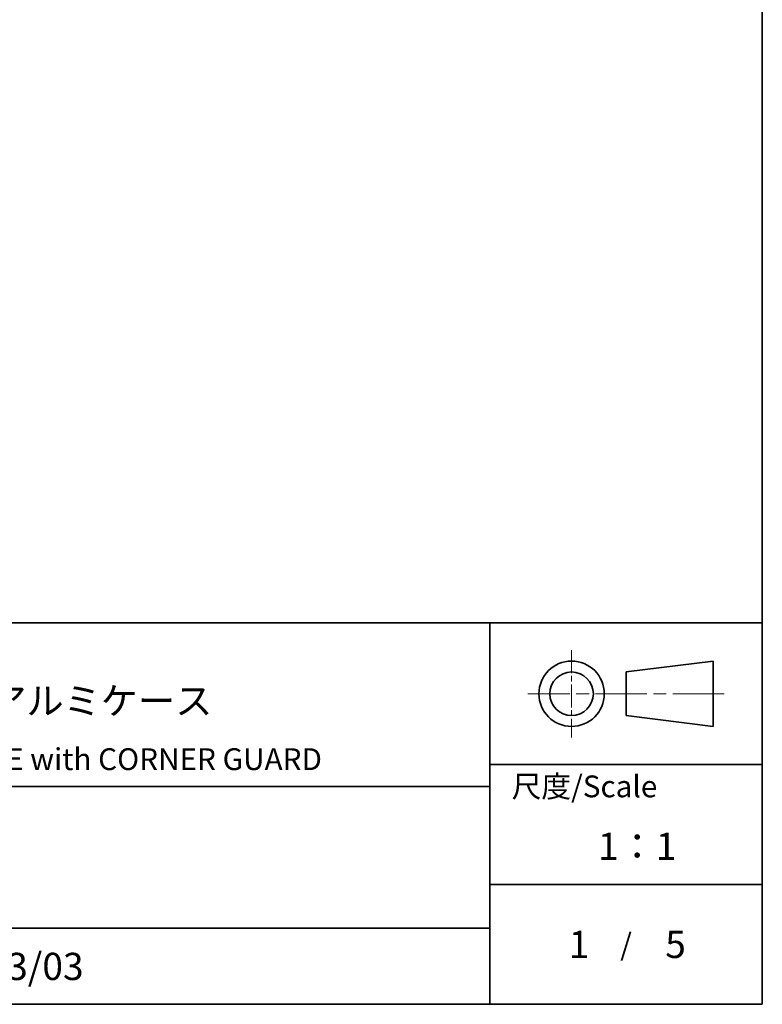
# Model space of a CAD drawing. Units: millimetres. Extents: x 14 to 2205, y 8 to 430.
# Drawn here: x 337 to 406, y 8 to 98 of the extents above; entities that cross this region are included whole.
import ezdxf
from ezdxf.enums import TextEntityAlignment as Align

# ---------------------------------------------------------------- set-up
doc = ezdxf.new("R2010")
doc.units = ezdxf.units.MM
doc.linetypes.add('CHAIN', pattern=[0.3543, 0.2362, -0.0295, 0.0591, -0.0295])
doc.layers.add('Border (ISO)', color=7, linetype='Continuous', lineweight=35)
doc.layers.add('Title (ISO)', color=7, linetype='Continuous', lineweight=35)
doc.styles.add('Note Text (TK)', font='txt')
doc.styles.add('文字スタイル67', font='arial.ttf')

# ---------------------------------------------------------------- blocks, each defined once
blk = doc.blocks.new('図面枠 tk図枠')
at = {"layer": 'Border (ISO)'}
for p in [(405.5, 289), (14.5, 8)]:
    blk.add_line(p, (405.5, 8), dxfattribs=at)
blk = doc.blocks.new('表題欄 tk表題欄')
at = {"layer": 'Title (ISO)'}
for p, q in [((74.709, 244.053), (255.709, 244.053)), ((230.709, 244.053), (230.709, 209.053)), ((255.709, 244.053), (255.709, 209.053)), ((243.209, 239.553), (251.209, 240.553)), ((251.209, 234.553), (251.209, 240.553)), ((243.209, 239.553), (243.209, 235.553)), ((243.209, 235.553), (251.209, 234.553)), ((230.709, 231.053), (255.709, 231.053)), ((74.709, 229.053), (230.709, 229.053)), ((230.709, 220.053), (255.709, 220.053)), ((149.709, 216.053), (230.709, 216.053)), ((255.709, 209.053), (74.709, 209.053))]:
    blk.add_line(p, q, dxfattribs=at)
at = {"layer": 'Title (ISO)', "color": 4, "linetype": 'CHAIN', "lineweight": 18, "ltscale": 8.88956}
blk.add_line((238.209, 241.553), (238.209, 233.553), dxfattribs=at)
at = {"layer": 'Title (ISO)', "color": 4, "linetype": 'CHAIN', "lineweight": 18, "ltscale": 20.001633}
blk.add_line((252.209, 237.553), (234.209, 237.553), dxfattribs=at)
at = {"layer": 'Title (ISO)'}
for radius in [3, 2]:
    blk.add_circle((238.209, 237.553), radius, dxfattribs=at)
at = {"layer": 'Title (ISO)', "color": 1, "insert": (232.709, 229.053), "char_height": 2, "attachment_point": 4, "line_spacing_factor": 1.5, "style": 'Note Text (TK)'}
blk.add_mtext('\\fＭＳ Ｐゴシック|b0|i0;\\H2.0000;尺度/Scale', dxfattribs=at)
at = {"layer": 'Title (ISO)', "color": 7, "insert": (243.209, 214.553), "char_height": 2, "attachment_point": 5, "line_spacing_factor": 1.5, "style": 'Note Text (TK)'}
blk.add_mtext('\\fＭＳ Ｐゴシック|b0|i0;\\H2.0000;/', dxfattribs=at)
at = {"layer": 'Title (ISO)', "color": 7}
for tag, p, height, style in [('<品名>_001', (157.496, 235.654), 2.5, 'Note Text (TK)'), ('<Title>_001', (157.709, 230.552), 2, '文字スタイル67'), ('<尺度>_001', (240.631, 222.303), 2.5, 'Note Text (TK)'), ('<ページ_No.>_001', (237.949, 213.303), 2.5, 'Note Text (TK)'), ('<総ページ数>_001', (246.8, 213.303), 2.5, 'Note Text (TK)'), ('作成日_001', (175.618, 211.281), 2.5, 'Note Text (TK)')]:
    blk.add_attdef(tag, p, '', height=height, dxfattribs=dict(at, style=style))
at = {"layer": 'Title (ISO)', "color": 7, "style": 'Note Text (TK)'}
blk.add_attdef('<承認>', text='', height=2.5, dxfattribs=at).set_placement((87.209, 217.053), align=Align.MIDDLE_CENTER)

msp = doc.modelspace()

# ---------------------------------------------------------------- block references
msp.add_blockref('図面枠 tk図枠', (0, 0))
msp.add_blockref('表題欄 tk表題欄', (149.7912, -201.0527)).add_auto_attribs({'<品名>_001': 'コーナーガード付アルミケース', '<尺度>_001': '1：1', '作成日_001': '2017/03/03', '<Title>_001': 'ALIMINIUM PANEL CASE with CORNER GUARD', '<ページ_No.>_001': '1', '<総ページ数>_001': '5'})

doc.saveas('drawing.dxf')
